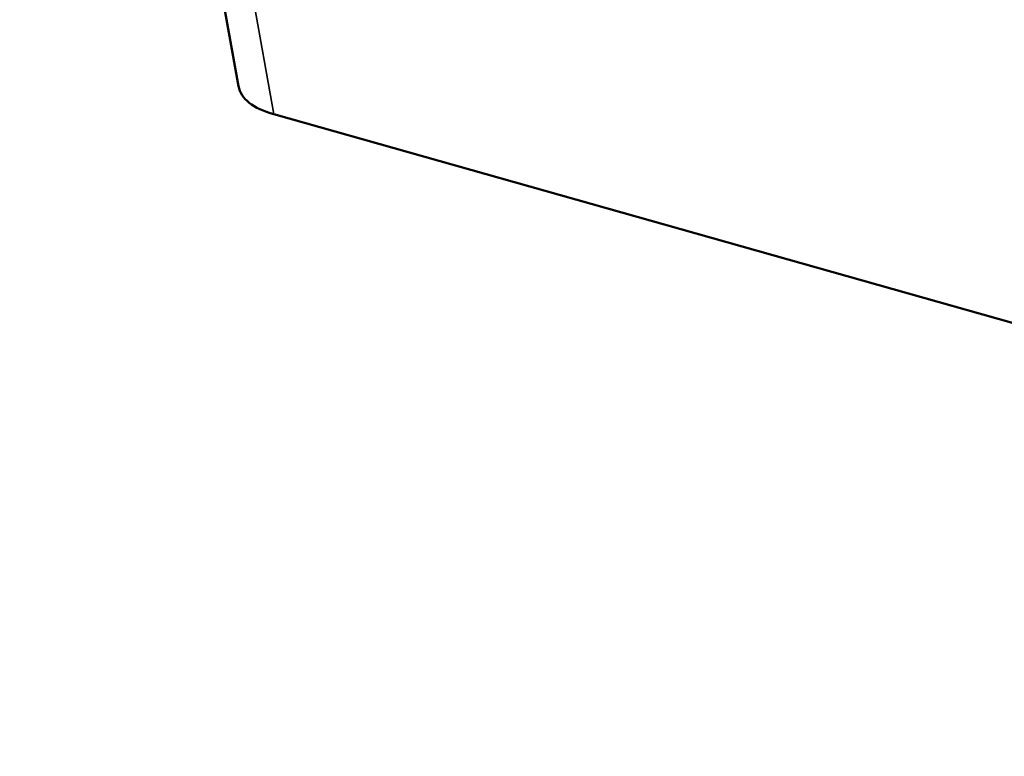
# Model space of a CAD drawing. Units: inches. Extents: x 0.3 to 33.7, y 0.7 to 21.3.
# Drawn here: x 25.4 to 26, y 17.6 to 18.1 of the extents above; entities that cross this region are included whole.
import ezdxf

# ---------------------------------------------------------------- set-up
doc = ezdxf.new("R2010")
doc.units = ezdxf.units.IN
doc.header["$LTSCALE"] = 2
doc.header["$MEASUREMENT"] = 0
doc.layers.add('Visible (ANSI)', color=7, linetype='Continuous', lineweight=50)
doc.layers.add('Visible Narrow (ANSI)', color=7, linetype='Continuous', lineweight=35)

msp = doc.modelspace()

# ---------------------------------------------------------------- linework, layer by layer
at = {"layer": 'Visible (ANSI)'}
for p, q in [((25.36068, 18.82212), (25.50659, 18.00736)), ((26.54775, 17.70143), (25.53009, 17.98869))]:
    msp.add_line(p, q, dxfattribs=at)
msp.add_ellipse((25.5841, 18.02124), major_axis=(-0.07751, -0.01388), ratio=0.43106, start_param=0, end_param=0.725635, dxfattribs=at)
for points, knots in [([(25.93131, 19.31756), (27.21692, 18.98692), (29.11241, 18.49839), (30.7554, 17.86789), (31.28432, 17.66448)], [0.0050089, 0.0050089, 0.0050089, 0.0050089, 0.6755442, 0.9943021, 0.9943021, 0.9943021, 0.9943021]), ([(31.08391, 17.62827), (30.58424, 17.82212), (28.97443, 18.44508), (27.10765, 18.92392), (25.82, 19.25346)], [0.0065892, 0.0065892, 0.0065892, 0.0065892, 0.3136722, 0.9949116, 0.9949116, 0.9949116, 0.9949116]), ([(25.70872, 19.18938), (26.99977, 18.86164), (28.82492, 18.3972), (30.38543, 17.7849), (30.8423, 17.60505)], [0.0052091, 0.0052091, 0.0052091, 0.0052091, 0.7027018, 0.9919931, 0.9919931, 0.9919931, 0.9919931]), ([(30.5244, 17.60651), (30.13539, 17.76392), (28.65496, 18.35997), (26.89508, 18.80103), (25.5975, 19.12533)], [0.0115442, 0.0115442, 0.0115442, 0.0115442, 0.2704032, 0.9945931, 0.9945931, 0.9945931, 0.9945931]), ([(25.48659, 19.06146), (26.80576, 18.74818), (28.43837, 18.35892), (29.73947, 17.79013), (29.98928, 17.67969)], [0.0058538, 0.0058538, 0.0058538, 0.0058538, 0.7909393, 0.9786549, 0.9786549, 0.9786549, 0.9786549]), ([(25.50851, 18.93907), (26.82768, 18.62579), (28.45681, 18.23736), (29.75585, 17.67016), (30.00292, 17.56096)], [0.0058538, 0.0058538, 0.0058538, 0.0058538, 0.7909393, 0.9765834, 0.9765834, 0.9765834, 0.9765834])]:
    msp.add_open_spline(points, degree=3, knots=knots, dxfattribs=at)
at = {"layer": 'Visible Narrow (ANSI)'}
msp.add_line((25.38418, 18.80345), (25.53009, 17.98869), dxfattribs=at)

doc.saveas('drawing.dxf')
